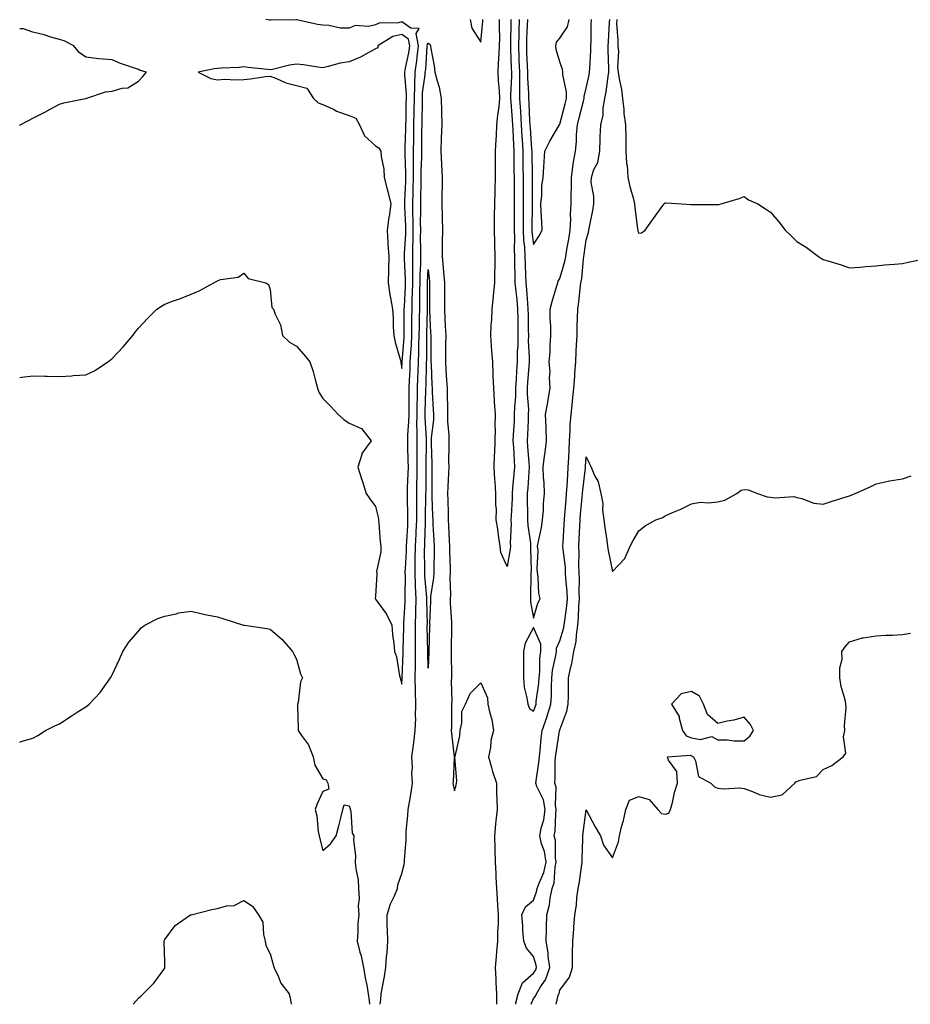
# Model space of a CAD drawing. Units: inches. Extents: x 891923 to 894563, y 7366538 to 7369178.
# Drawn here: x 891923 to 892261, y 7366538 to 7366912 of the extents above; entities that cross this region are included whole.
import ezdxf

# ---------------------------------------------------------------- set-up
doc = ezdxf.new("R2010")
doc.units = ezdxf.units.IN
doc.header["$MEASUREMENT"] = 0
doc.layers.add('Contour_89197366', color=7, linetype='Continuous', true_color=0xe7432f)

msp = doc.modelspace()

# ---------------------------------------------------------------- linework, layer by layer
at = {"layer": 'Contour_89197366'}
for points in [[(891923, 7366776.02, 3390), (891923.83, 7366776.14, 3390), (891928.05, 7366776.58, 3390), (891932.6, 7366776.47, 3390), (891933.47, 7366776.5, 3390), (891938.05, 7366776.4, 3390), (891942.77, 7366776.64, 3390), (891943.3, 7366776.67, 3390), (891948.05, 7366776.95, 3390), (891951.44, 7366778.53, 3390), (891956.4, 7366781.92, 3390), (891957.37, 7366782.6, 3390), (891958.05, 7366783.18, 3390), (891962.32, 7366787.65, 3390), (891965.95, 7366791.92, 3390), (891966.81, 7366793.16, 3390), (891968.05, 7366794.66, 3390), (891971.57, 7366798.4, 3390), (891975.11, 7366801.92, 3390), (891976.89, 7366803.08, 3390), (891978.05, 7366803.8, 3390), (891981.05, 7366804.92, 3390), (891984.01, 7366805.96, 3390), (891988.05, 7366807.56, 3390), (891991.07, 7366808.9, 3390), (891996.71, 7366811.92, 3390), (891997.59, 7366812.38, 3390), (891998.05, 7366812.69, 3390), (891999.25, 7366813.12, 3390), (892005.97, 7366814, 3390), (892008.05, 7366815.6, 3390), (892009.7, 7366813.57, 3390), (892016.41, 7366811.92, 3390), (892017.42, 7366811.29, 3390), (892018.05, 7366809.36, 3390), (892018.72, 7366802.59, 3390), (892019.35, 7366801.92, 3390), (892019.95, 7366800.02, 3390), (892022.05, 7366795.92, 3390), (892022.8, 7366791.92, 3390), (892025.45, 7366789.32, 3390), (892028.05, 7366787.84, 3390), (892030.83, 7366784.7, 3390), (892033.17, 7366781.92, 3390), (892034.39, 7366778.26, 3390), (892035.26, 7366774.71, 3390), (892036.07, 7366771.92, 3390), (892036.5, 7366770.37, 3390), (892038.05, 7366767.97, 3390), (892041.08, 7366764.95, 3390), (892043.84, 7366761.92, 3390), (892046.09, 7366759.96, 3390), (892048.05, 7366758.65, 3390), (892052.76, 7366756.63, 3390), (892056.37, 7366751.92, 3390), (892052.86, 7366747.11, 3390), (892052.85, 7366746.72, 3390), (892051.35, 7366741.92, 3390), (892052.88, 7366737.09, 3390), (892052.96, 7366736.83, 3390), (892054.47, 7366731.92, 3390), (892055.97, 7366729.84, 3390), (892058.05, 7366726.98, 3390), (892059.1, 7366722.97, 3390), (892059.16, 7366721.92, 3390), (892059.34, 7366720.63, 3390), (892059.77, 7366713.64, 3390), (892060.05, 7366711.92, 3390), (892060.14, 7366709.83, 3390), (892058.5, 7366702.37, 3390), (892058.54, 7366701.92, 3390), (892058.55, 7366701.42, 3390), (892058.05, 7366693, 3390), (892057.97, 7366692, 3390), (892058, 7366691.92, 3390), (892058.01, 7366691.88, 3390), (892058.05, 7366691.84, 3390), (892062.2, 7366686.07, 3390), (892064.24, 7366681.92, 3390), (892064.48, 7366678.35, 3390), (892065.04, 7366674.93, 3390), (892065.29, 7366671.92, 3390), (892066.07, 7366669.94, 3390), (892067.21, 7366662.76, 3390), (892067.44, 7366661.92, 3390), (892067.53, 7366661.4, 3390), (892068.05, 7366659.49, 3390), (892068.2, 7366661.77, 3390), (892068.2, 7366661.92, 3390), (892068.2, 7366662.07, 3390), (892068.51, 7366671.46, 3390), (892068.52, 7366672.39, 3390), (892068.77, 7366681.2, 3390), (892068.78, 7366681.92, 3390), (892068.79, 7366682.66, 3390), (892069.32, 7366690.65, 3390), (892069.35, 7366691.92, 3390), (892069.3, 7366693.17, 3390), (892069.41, 7366700.56, 3390), (892069.36, 7366701.92, 3390), (892069.39, 7366703.26, 3390), (892069.82, 7366710.15, 3390), (892069.86, 7366711.92, 3390), (892069.94, 7366713.81, 3390), (892070.28, 7366719.69, 3390), (892070.38, 7366721.92, 3390), (892070.37, 7366724.24, 3390), (892070.2, 7366729.77, 3390), (892070.19, 7366731.92, 3390), (892070.25, 7366734.12, 3390), (892070.49, 7366739.48, 3390), (892070.55, 7366741.92, 3390), (892070.52, 7366744.39, 3390), (892070.33, 7366749.64, 3390), (892070.31, 7366751.92, 3390), (892070.34, 7366754.21, 3390), (892070.76, 7366759.21, 3390), (892070.79, 7366761.92, 3390), (892070.84, 7366764.71, 3390), (892070.83, 7366769.14, 3390), (892070.88, 7366771.92, 3390), (892070.98, 7366774.85, 3390), (892071.16, 7366778.81, 3390), (892071.27, 7366781.92, 3390), (892071.42, 7366785.29, 3390), (892071.68, 7366788.29, 3390), (892071.83, 7366791.92, 3390), (892071.88, 7366795.75, 3390), (892071.88, 7366798.09, 3390), (892071.93, 7366801.92, 3390), (892072.04, 7366805.91, 3390), (892072.16, 7366807.81, 3390), (892072.27, 7366811.92, 3390), (892072.27, 7366816.14, 3390), (892072.18, 7366817.79, 3390), (892072.19, 7366821.92, 3390), (892072.25, 7366826.12, 3390), (892072.34, 7366827.63, 3390), (892072.4, 7366831.92, 3390), (892072.33, 7366836.2, 3390), (892072.25, 7366837.72, 3390), (892072.18, 7366841.92, 3390), (892072.32, 7366846.19, 3390), (892072.39, 7366847.58, 3390), (892072.52, 7366851.92, 3390), (892072.52, 7366856.39, 3390), (892072.48, 7366857.49, 3390), (892072.48, 7366861.92, 3390), (892072.56, 7366866.43, 3390), (892072.59, 7366867.38, 3390), (892072.67, 7366871.92, 3390), (892072.74, 7366876.61, 3390), (892072.75, 7366877.22, 3390), (892072.83, 7366881.92, 3390), (892072.96, 7366886.83, 3390), (892072.95, 7366887.02, 3390), (892073.11, 7366891.92, 3390), (892073.77, 7366896.2, 3390), (892073.87, 7366897.74, 3390), (892074.42, 7366901.92, 3390), (892073.47, 7366906.5, 3390), (892074.62, 7366908.49, 3390), (892071.43, 7366908.54, 3390), (892068.05, 7366910.94, 3390), (892066.75, 7366910.62, 3390), (892059.51, 7366910.46, 3390), (892058.05, 7366909.81, 3390), (892055.37, 7366909.24, 3390), (892050.4, 7366909.57, 3390), (892048.05, 7366908.54, 3390), (892044.75, 7366908.62, 3390), (892040.4, 7366909.57, 3390), (892038.05, 7366909.66, 3390), (892036.09, 7366909.96, 3390), (892028.26, 7366911.71, 3390), (892028.05, 7366911.75, 3390), (892027.87, 7366911.74, 3390), (892018.39, 7366911.58, 3390), (892018.05, 7366911.57, 3390), (892017.8, 7366911.67, 3390), (892016.47, 7366911.92, 3390)], [(892094.02, 7366911.92, 3390), (892094.69, 7366908.56, 3390), (892098.05, 7366903.31, 3390), (892098.75, 7366911.22, 3390), (892098.77, 7366911.92, 3390)], [(892109.48, 7366911.92, 3389), (892109.43, 7366910.54, 3389), (892109.32, 7366903.19, 3389), (892109.29, 7366901.92, 3389), (892109.33, 7366900.64, 3389), (892109.58, 7366893.45, 3389), (892109.63, 7366891.92, 3389), (892109.65, 7366890.32, 3389), (892109.32, 7366883.19, 3389), (892109.34, 7366881.92, 3389), (892109.42, 7366880.55, 3389), (892109.92, 7366873.79, 3389), (892110.03, 7366871.92, 3389), (892110.15, 7366869.82, 3389), (892110.44, 7366864.31, 3389), (892110.58, 7366861.92, 3389), (892110.6, 7366859.37, 3389), (892110.61, 7366854.48, 3389), (892110.64, 7366851.92, 3389), (892110.65, 7366849.32, 3389), (892110.69, 7366844.56, 3389), (892110.71, 7366841.92, 3389), (892110.7, 7366839.27, 3389), (892110.74, 7366834.61, 3389), (892110.74, 7366831.92, 3389), (892110.85, 7366829.12, 3389), (892110.66, 7366824.53, 3389), (892110.78, 7366821.92, 3389), (892110.86, 7366819.11, 3389), (892110.92, 7366814.79, 3389), (892111.01, 7366811.92, 3389), (892111.32, 7366808.65, 3389), (892111.65, 7366805.52, 3389), (892111.99, 7366801.92, 3389), (892112.03, 7366797.94, 3389), (892112.03, 7366795.9, 3389), (892112.08, 7366791.92, 3389), (892112.03, 7366787.94, 3389), (892111.85, 7366785.72, 3389), (892111.8, 7366781.92, 3389), (892111.58, 7366778.39, 3389), (892111.46, 7366775.33, 3389), (892111.26, 7366771.92, 3389), (892111.22, 7366768.75, 3389), (892110.8, 7366764.67, 3389), (892110.76, 7366761.92, 3389), (892110.64, 7366759.33, 3389), (892110.35, 7366754.22, 3389), (892110.23, 7366751.92, 3389), (892110.4, 7366749.57, 3389), (892110.64, 7366744.51, 3389), (892110.83, 7366741.92, 3389), (892110.61, 7366739.36, 3389), (892110.11, 7366733.98, 3389), (892109.93, 7366731.92, 3389), (892109.91, 7366730.06, 3389), (892109.51, 7366723.38, 3389), (892109.49, 7366721.92, 3389), (892109.56, 7366720.41, 3389), (892109.19, 7366713.06, 3389), (892109.25, 7366711.92, 3389), (892109.18, 7366710.79, 3389), (892108.05, 7366704.18, 3389), (892105.66, 7366709.53, 3389), (892105.38, 7366711.92, 3389), (892104.9, 7366715.07, 3389), (892104.48, 7366718.35, 3389), (892103.9, 7366721.92, 3389), (892103.95, 7366726.02, 3389), (892103.72, 7366727.59, 3389), (892103.76, 7366731.92, 3389), (892103.46, 7366736.51, 3389), (892103.33, 7366737.2, 3389), (892103.09, 7366741.92, 3389), (892103.27, 7366746.7, 3389), (892103.31, 7366747.18, 3389), (892103.51, 7366751.92, 3389), (892103.59, 7366756.38, 3389), (892103.49, 7366757.36, 3389), (892103.56, 7366761.92, 3389), (892103.24, 7366766.73, 3389), (892103.19, 7366767.06, 3389), (892102.93, 7366771.92, 3389), (892102.76, 7366776.63, 3389), (892102.75, 7366777.22, 3389), (892102.6, 7366781.92, 3389), (892102.23, 7366786.1, 3389), (892102.15, 7366787.82, 3389), (892101.81, 7366791.92, 3389), (892102.01, 7366795.88, 3389), (892102.18, 7366797.79, 3389), (892102.37, 7366801.92, 3389), (892102.83, 7366806.7, 3389), (892102.84, 7366807.13, 3389), (892103.36, 7366811.92, 3389), (892103.42, 7366816.55, 3389), (892103.44, 7366817.31, 3389), (892103.5, 7366821.92, 3389), (892103.38, 7366826.59, 3389), (892103.34, 7366827.21, 3389), (892103.23, 7366831.92, 3389), (892103.27, 7366836.7, 3389), (892103.28, 7366837.15, 3389), (892103.32, 7366841.92, 3389), (892103.45, 7366846.52, 3389), (892103.46, 7366847.34, 3389), (892103.59, 7366851.92, 3389), (892103.6, 7366856.37, 3389), (892103.6, 7366857.47, 3389), (892103.61, 7366861.92, 3389), (892103.81, 7366866.16, 3389), (892103.97, 7366867.84, 3389), (892104.17, 7366871.92, 3389), (892104.46, 7366875.51, 3389), (892104.96, 7366878.83, 3389), (892105.24, 7366881.92, 3389), (892105.14, 7366884.83, 3389), (892104.76, 7366888.63, 3389), (892104.66, 7366891.92, 3389), (892104.75, 7366895.22, 3389), (892105.03, 7366898.9, 3389), (892105.12, 7366901.92, 3389), (892105.2, 7366904.77, 3389), (892105.07, 7366908.94, 3389), (892105.15, 7366911.92, 3389)], [(892111.32, 7366538, 3389), (892111.35, 7366538.62, 3389), (892112.24, 7366541.92, 3389), (892113.84, 7366546.13, 3389), (892118.05, 7366549.88, 3389), (892118.89, 7366551.08, 3389), (892119.18, 7366551.92, 3389), (892119.05, 7366552.92, 3389), (892118.05, 7366556.11, 3389), (892115.41, 7366559.28, 3389), (892114.35, 7366561.92, 3389), (892114, 7366565.97, 3389), (892113.98, 7366567.85, 3389), (892113.56, 7366571.92, 3389), (892115, 7366574.97, 3389), (892118.05, 7366577.52, 3389), (892119.23, 7366580.74, 3389), (892119.47, 7366581.92, 3389), (892120.16, 7366584.03, 3389), (892121.96, 7366588.01, 3389), (892122.82, 7366591.92, 3389), (892122.16, 7366596.03, 3389), (892121.11, 7366598.86, 3389), (892120.39, 7366601.92, 3389), (892120.94, 7366604.81, 3389), (892121.91, 7366608.06, 3389), (892122.46, 7366611.92, 3389), (892121.78, 7366615.65, 3389), (892119.31, 7366620.66, 3389), (892118.92, 7366621.92, 3389), (892119, 7366622.87, 3389), (892120.12, 7366629.85, 3389), (892120.28, 7366631.92, 3389), (892120.59, 7366634.46, 3389), (892121, 7366638.97, 3389), (892121.38, 7366641.92, 3389), (892123.11, 7366646.86, 3389), (892123.15, 7366647.03, 3389), (892124.61, 7366651.92, 3389), (892124.84, 7366655.13, 3389), (892124.81, 7366658.68, 3389), (892125.01, 7366661.92, 3389), (892125.29, 7366664.68, 3389), (892126.54, 7366670.41, 3389), (892126.73, 7366671.92, 3389), (892126.74, 7366673.23, 3389), (892128.05, 7366676.05, 3389), (892129.47, 7366680.5, 3389), (892129.7, 7366681.92, 3389), (892129.87, 7366683.74, 3389), (892130.69, 7366689.28, 3389), (892130.9, 7366691.92, 3389), (892130.8, 7366694.67, 3389), (892130.33, 7366699.64, 3389), (892130.23, 7366701.92, 3389), (892130.14, 7366704.01, 3389), (892129.26, 7366710.71, 3389), (892129.2, 7366711.92, 3389), (892129.27, 7366713.14, 3389), (892129.72, 7366720.25, 3389), (892129.81, 7366721.92, 3389), (892129.97, 7366723.84, 3389), (892130.41, 7366729.56, 3389), (892130.61, 7366731.92, 3389), (892130.83, 7366734.7, 3389), (892131.01, 7366738.96, 3389), (892131.25, 7366741.92, 3389), (892131.42, 7366745.29, 3389), (892131.52, 7366748.45, 3389), (892131.71, 7366751.92, 3389), (892131.97, 7366755.84, 3389), (892132, 7366757.97, 3389), (892132.3, 7366761.92, 3389), (892132.81, 7366766.68, 3389), (892132.85, 7366767.12, 3389), (892133.38, 7366771.92, 3389), (892133.67, 7366776.3, 3389), (892133.77, 7366777.64, 3389), (892134.06, 7366781.92, 3389), (892134.19, 7366785.78, 3389), (892134.41, 7366788.28, 3389), (892134.55, 7366791.92, 3389), (892134.58, 7366795.39, 3389), (892134.78, 7366798.65, 3389), (892134.81, 7366801.92, 3389), (892135.27, 7366804.7, 3389), (892135.72, 7366809.59, 3389), (892136.06, 7366811.92, 3389), (892136.41, 7366813.56, 3389), (892137.03, 7366820.9, 3389), (892137.2, 7366821.92, 3389), (892137.32, 7366822.65, 3389), (892138.05, 7366828.28, 3389), (892138.93, 7366831.04, 3389), (892139.08, 7366831.92, 3389), (892139.24, 7366833.11, 3389), (892140.6, 7366839.37, 3389), (892140.9, 7366841.92, 3389), (892140.96, 7366844.83, 3389), (892139.98, 7366849.99, 3389), (892140.04, 7366851.92, 3389), (892140.99, 7366854.86, 3389), (892142.4, 7366857.57, 3389), (892143.17, 7366861.92, 3389), (892143.36, 7366866.61, 3389), (892143.4, 7366867.27, 3389), (892143.59, 7366871.92, 3389), (892144.42, 7366875.55, 3389), (892144.52, 7366878.39, 3389), (892145.11, 7366881.92, 3389), (892145.57, 7366884.4, 3389), (892146.38, 7366890.25, 3389), (892146.67, 7366891.92, 3389), (892146.69, 7366893.28, 3389), (892146.39, 7366900.26, 3389), (892146.41, 7366901.92, 3389), (892146.46, 7366903.51, 3389), (892146.92, 7366910.79, 3389), (892146.96, 7366911.92, 3389)], [(892112.62, 7366911.92, 3390), (892112.47, 7366907.5, 3390), (892112.45, 7366906.32, 3390), (892112.32, 7366901.92, 3390), (892112.47, 7366897.5, 3390), (892112.51, 7366896.38, 3390), (892112.67, 7366891.92, 3390), (892112.72, 7366887.25, 3390), (892112.69, 7366886.56, 3390), (892112.74, 7366881.92, 3390), (892113.05, 7366876.92, 3390), (892113.34, 7366871.92, 3390), (892113.61, 7366867.48, 3390), (892113.7, 7366866.27, 3390), (892113.97, 7366861.92, 3390), (892114, 7366857.87, 3390), (892114.03, 7366855.94, 3390), (892114.06, 7366851.92, 3390), (892114.08, 7366847.95, 3390), (892114.08, 7366845.89, 3390), (892114.1, 7366841.92, 3390), (892114.09, 7366837.96, 3390), (892114.07, 7366835.9, 3390), (892114.06, 7366831.92, 3390), (892114.22, 7366828.09, 3390), (892114.57, 7366825.4, 3390), (892114.74, 7366821.92, 3390), (892114.83, 7366818.7, 3390), (892115, 7366814.97, 3390), (892115.09, 7366811.92, 3390), (892115.34, 7366809.21, 3390), (892115.73, 7366804.24, 3390), (892115.94, 7366801.92, 3390), (892115.96, 7366799.83, 3390), (892116.07, 7366793.9, 3390), (892116.09, 7366791.92, 3390), (892116.07, 7366789.94, 3390), (892116.42, 7366783.55, 3390), (892116.4, 7366781.92, 3390), (892116.29, 7366780.16, 3390), (892115.8, 7366774.17, 3390), (892115.67, 7366771.92, 3390), (892115.64, 7366769.51, 3390), (892116.08, 7366763.89, 3390), (892116.05, 7366761.92, 3390), (892115.95, 7366759.82, 3390), (892115.72, 7366754.25, 3390), (892115.6, 7366751.92, 3390), (892115.76, 7366749.63, 3390), (892116.32, 7366743.65, 3390), (892116.45, 7366741.92, 3390), (892116.3, 7366740.17, 3390), (892115.86, 7366734.11, 3390), (892115.67, 7366731.92, 3390), (892115.64, 7366729.51, 3390), (892115.8, 7366724.17, 3390), (892115.76, 7366721.92, 3390), (892115.86, 7366719.73, 3390), (892116.87, 7366713.1, 3390), (892116.93, 7366711.92, 3390), (892116.86, 7366710.73, 3390), (892117.14, 7366702.83, 3390), (892117.07, 7366701.92, 3390), (892117.05, 7366700.92, 3390), (892116.9, 7366693.07, 3390), (892116.89, 7366691.92, 3390), (892116.86, 7366690.73, 3390), (892118.05, 7366684.58, 3390), (892119.73, 7366690.24, 3390), (892120.52, 7366691.92, 3390), (892120.08, 7366693.95, 3390), (892119.87, 7366700.1, 3390), (892119.58, 7366701.92, 3390), (892119.39, 7366703.26, 3390), (892119.75, 7366710.22, 3390), (892119.58, 7366711.92, 3390), (892119.89, 7366713.76, 3390), (892121.01, 7366718.96, 3390), (892121.46, 7366721.92, 3390), (892121.77, 7366725.64, 3390), (892121.89, 7366728.08, 3390), (892122.23, 7366731.92, 3390), (892122.11, 7366735.98, 3390), (892121.79, 7366738.18, 3390), (892121.65, 7366741.92, 3390), (892122.21, 7366746.09, 3390), (892122.49, 7366747.48, 3390), (892123.02, 7366751.92, 3390), (892122.86, 7366756.73, 3390), (892122.83, 7366757.14, 3390), (892122.65, 7366761.92, 3390), (892123.46, 7366766.51, 3390), (892123.6, 7366767.47, 3390), (892124.35, 7366771.92, 3390), (892124.11, 7366775.86, 3390), (892124.35, 7366778.22, 3390), (892124.02, 7366781.92, 3390), (892124.37, 7366785.6, 3390), (892124.3, 7366788.17, 3390), (892124.59, 7366791.92, 3390), (892124.58, 7366795.39, 3390), (892124.4, 7366798.27, 3390), (892124.39, 7366801.92, 3390), (892125.14, 7366804.83, 3390), (892126.93, 7366810.8, 3390), (892127.24, 7366811.92, 3390), (892127.43, 7366812.54, 3390), (892128.05, 7366813.57, 3390), (892129.96, 7366820.01, 3390), (892130.29, 7366821.92, 3390), (892130.73, 7366824.6, 3390), (892131.46, 7366828.51, 3390), (892131.99, 7366831.92, 3390), (892132.16, 7366836.03, 3390), (892132.12, 7366837.85, 3390), (892132.32, 7366841.92, 3390), (892132.35, 7366846.22, 3390), (892132.47, 7366847.5, 3390), (892132.49, 7366851.92, 3390), (892133.11, 7366856.86, 3390), (892133.15, 7366857.02, 3390), (892133.95, 7366861.92, 3390), (892134.37, 7366865.6, 3390), (892134.39, 7366868.26, 3390), (892134.73, 7366871.92, 3390), (892135.41, 7366874.56, 3390), (892137.02, 7366880.89, 3390), (892137.28, 7366881.92, 3390), (892137.29, 7366882.68, 3390), (892138.05, 7366885.85, 3390), (892139.16, 7366890.81, 3390), (892139.35, 7366891.92, 3390), (892139.37, 7366893.24, 3390), (892139.83, 7366900.14, 3390), (892139.85, 7366901.92, 3390), (892139.91, 7366903.78, 3390), (892139.93, 7366910.04, 3390), (892139.99, 7366911.92, 3390)], [(892115.75, 7366911.92, 3391), (892115.67, 7366909.54, 3391), (892115.43, 7366904.54, 3391), (892115.35, 7366901.92, 3391), (892115.44, 7366899.31, 3391), (892115.63, 7366894.34, 3391), (892115.71, 7366891.92, 3391), (892115.74, 7366889.61, 3391), (892116.13, 7366883.84, 3391), (892116.15, 7366881.92, 3391), (892116.26, 7366880.13, 3391), (892116.57, 7366873.4, 3391), (892116.66, 7366871.92, 3391), (892116.73, 7366870.6, 3391), (892117.31, 7366862.66, 3391), (892117.35, 7366861.92, 3391), (892117.36, 7366861.23, 3391), (892117.48, 7366852.49, 3391), (892117.49, 7366851.92, 3391), (892117.49, 7366851.36, 3391), (892117.49, 7366842.48, 3391), (892117.5, 7366841.92, 3391), (892117.5, 7366841.37, 3391), (892117.39, 7366832.58, 3391), (892117.39, 7366831.92, 3391), (892117.42, 7366831.29, 3391), (892118.05, 7366826.44, 3391), (892120.21, 7366829.76, 3391), (892121.37, 7366831.92, 3391), (892121.19, 7366835.06, 3391), (892120.96, 7366839.01, 3391), (892120.8, 7366841.92, 3391), (892121.18, 7366845.05, 3391), (892121.19, 7366848.78, 3391), (892121.69, 7366851.92, 3391), (892121.93, 7366855.8, 3391), (892122.11, 7366857.86, 3391), (892122.34, 7366861.92, 3391), (892124.25, 7366865.72, 3391), (892127.61, 7366871.48, 3391), (892127.86, 7366871.92, 3391), (892127.93, 7366872.04, 3391), (892128.05, 7366872.13, 3391), (892130.06, 7366879.91, 3391), (892130.58, 7366881.92, 3391), (892130.59, 7366884.46, 3391), (892129.15, 7366890.82, 3391), (892129.16, 7366891.92, 3391), (892129.06, 7366892.93, 3391), (892128.05, 7366895.75, 3391), (892126.59, 7366900.46, 3391), (892126.49, 7366901.92, 3391), (892126.74, 7366903.23, 3391), (892128.05, 7366904.82, 3391), (892130.9, 7366909.07, 3391), (892131.63, 7366911.92, 3391)], [(892149.64, 7366911.92, 3389), (892149.58, 7366910.39, 3389), (892150.11, 7366903.98, 3389), (892150.05, 7366901.92, 3389), (892150.29, 7366899.68, 3389), (892149.94, 7366893.81, 3389), (892150.23, 7366891.92, 3389), (892150.57, 7366889.4, 3389), (892151.38, 7366885.26, 3389), (892151.77, 7366881.92, 3389), (892152.29, 7366877.68, 3389), (892152.35, 7366876.22, 3389), (892152.98, 7366871.92, 3389), (892153.06, 7366866.93, 3389), (892153.06, 7366866.91, 3389), (892153.14, 7366861.92, 3389), (892153.39, 7366857.26, 3389), (892153.53, 7366856.44, 3389), (892153.84, 7366851.92, 3389), (892154.66, 7366848.53, 3389), (892155.82, 7366844.15, 3389), (892156.38, 7366841.92, 3389), (892156.51, 7366840.38, 3389), (892157.57, 7366832.4, 3389), (892157.62, 7366831.92, 3389), (892157.7, 7366831.57, 3389), (892158.05, 7366830.78, 3389), (892159.04, 7366830.93, 3389), (892160.39, 7366831.92, 3389), (892163.65, 7366836.32, 3389), (892166.54, 7366840.41, 3389), (892167.62, 7366841.92, 3389), (892167.87, 7366842.1, 3389), (892168.05, 7366842.26, 3389), (892168.42, 7366842.29, 3389), (892174.34, 7366841.92, 3389), (892177.78, 7366841.65, 3389), (892178.05, 7366841.68, 3389), (892178.29, 7366841.68, 3389), (892187.76, 7366841.63, 3389), (892188.05, 7366841.63, 3389), (892188.33, 7366841.64, 3389), (892189.27, 7366841.92, 3389), (892196.05, 7366843.92, 3389), (892198.05, 7366844.61, 3389), (892199.6, 7366843.47, 3389), (892203.25, 7366841.92, 3389), (892206.15, 7366840.02, 3389), (892208.05, 7366838.75, 3389), (892211.17, 7366835.04, 3389), (892213.6, 7366831.92, 3389), (892215.89, 7366829.76, 3389), (892218.05, 7366827.64, 3389), (892221.52, 7366825.39, 3389), (892226.24, 7366821.92, 3389), (892227.32, 7366821.19, 3389), (892228.05, 7366820.74, 3389), (892229.77, 7366820.2, 3389), (892234.82, 7366818.69, 3389), (892238.05, 7366817.65, 3389), (892242.07, 7366817.9, 3389), (892244.24, 7366818.11, 3389), (892248.05, 7366818.38, 3389), (892251.3, 7366818.67, 3389), (892255.06, 7366818.93, 3389), (892258.05, 7366819.19, 3389), (892260.28, 7366819.69, 3389), (892267.24, 7366821.11, 3389)], [(891923, 7366871.65, 3391), (891923.2, 7366871.92, 3391), (891926.4, 7366873.57, 3391), (891928.05, 7366874.43, 3391), (891933.01, 7366876.96, 3391), (891933.19, 7366877.06, 3391), (891938.05, 7366879.68, 3391), (891939.78, 7366880.19, 3391), (891948.03, 7366881.9, 3391), (891948.05, 7366881.9, 3391), (891948.07, 7366881.9, 3391), (891948.13, 7366881.92, 3391), (891955.54, 7366884.43, 3391), (891958.05, 7366884.64, 3391), (891961.94, 7366885.81, 3391), (891964.03, 7366885.94, 3391), (891968.05, 7366888.43, 3391), (891969.7, 7366890.27, 3391), (891971.17, 7366891.92, 3391), (891968.69, 7366892.56, 3391), (891968.05, 7366892.86, 3391), (891966.55, 7366893.42, 3391), (891961.28, 7366895.15, 3391), (891958.05, 7366896.57, 3391), (891953.09, 7366896.96, 3391), (891952.99, 7366896.98, 3391), (891948.05, 7366897.52, 3391), (891945.52, 7366899.39, 3391), (891943.51, 7366901.92, 3391), (891939.87, 7366903.74, 3391), (891938.05, 7366904.22, 3391), (891934.81, 7366905.16, 3391), (891932.24, 7366906.11, 3391), (891928.05, 7366907.09, 3391), (891924.42, 7366908.29, 3391), (891923, 7366908.32, 3391)], [(892059.87, 7366538, 3389), (892060.09, 7366539.88, 3389), (892060.27, 7366541.92, 3389), (892060.73, 7366544.6, 3389), (892061.45, 7366548.52, 3389), (892062.01, 7366551.92, 3389), (892062.29, 7366556.16, 3389), (892062.46, 7366557.51, 3389), (892062.72, 7366561.92, 3389), (892062.67, 7366566.54, 3389), (892062.52, 7366567.45, 3389), (892062.46, 7366571.92, 3389), (892063.78, 7366576.19, 3389), (892065.26, 7366579.13, 3389), (892066.43, 7366581.92, 3389), (892066.59, 7366583.38, 3389), (892068.05, 7366587.69, 3389), (892068.91, 7366591.06, 3389), (892069.05, 7366591.92, 3389), (892069.03, 7366592.9, 3389), (892069.69, 7366600.28, 3389), (892069.66, 7366601.92, 3389), (892069.76, 7366603.63, 3389), (892070.33, 7366609.64, 3389), (892070.45, 7366611.92, 3389), (892070.91, 7366614.78, 3389), (892071.57, 7366618.4, 3389), (892072.11, 7366621.92, 3389), (892071.9, 7366625.77, 3389), (892072.05, 7366627.92, 3389), (892071.89, 7366631.92, 3389), (892072.46, 7366636.33, 3389), (892072.62, 7366637.35, 3389), (892073.17, 7366641.92, 3389), (892073.31, 7366646.66, 3389), (892073.27, 7366647.14, 3389), (892073.37, 7366651.92, 3389), (892073.28, 7366656.69, 3389), (892073.24, 7366657.11, 3389), (892073.17, 7366661.92, 3389), (892073.19, 7366666.78, 3389), (892073.19, 7366667.06, 3389), (892073.21, 7366671.92, 3389), (892073.24, 7366676.73, 3389), (892073.23, 7366677.1, 3389), (892073.26, 7366681.92, 3389), (892073.37, 7366686.6, 3389), (892073.36, 7366687.23, 3389), (892073.46, 7366691.92, 3389), (892073.27, 7366696.7, 3389), (892073.23, 7366697.1, 3389), (892073.06, 7366701.92, 3389), (892073.18, 7366706.79, 3389), (892073.18, 7366707.05, 3389), (892073.3, 7366711.92, 3389), (892073.5, 7366716.47, 3389), (892073.53, 7366717.4, 3389), (892073.73, 7366721.92, 3389), (892073.7, 7366726.27, 3389), (892073.73, 7366727.6, 3389), (892073.71, 7366731.92, 3389), (892073.81, 7366736.16, 3389), (892073.82, 7366737.69, 3389), (892073.92, 7366741.92, 3389), (892073.88, 7366746.09, 3389), (892073.91, 7366747.78, 3389), (892073.87, 7366751.92, 3389), (892073.91, 7366756.06, 3389), (892073.81, 7366757.68, 3389), (892073.84, 7366761.92, 3389), (892073.91, 7366766.06, 3389), (892073.98, 7366767.85, 3389), (892074.05, 7366771.92, 3389), (892074.19, 7366775.78, 3389), (892074.24, 7366778.11, 3389), (892074.37, 7366781.92, 3389), (892074.53, 7366785.44, 3389), (892074.54, 7366788.41, 3389), (892074.69, 7366791.92, 3389), (892074.73, 7366795.24, 3389), (892074.82, 7366798.69, 3389), (892074.87, 7366801.92, 3389), (892074.95, 7366805.02, 3389), (892074.94, 7366808.81, 3389), (892075.02, 7366811.92, 3389), (892075.03, 7366814.94, 3389), (892075.27, 7366819.14, 3389), (892075.27, 7366821.92, 3389), (892075.31, 7366824.66, 3389), (892075.18, 7366829.05, 3389), (892075.22, 7366831.92, 3389), (892075.18, 7366834.79, 3389), (892075.27, 7366839.14, 3389), (892075.23, 7366841.92, 3389), (892075.31, 7366844.66, 3389), (892075.36, 7366849.23, 3389), (892075.44, 7366851.92, 3389), (892075.44, 7366854.53, 3389), (892075.62, 7366859.49, 3389), (892075.62, 7366861.92, 3389), (892075.66, 7366864.31, 3389), (892075.68, 7366869.55, 3389), (892075.72, 7366871.92, 3389), (892075.76, 7366874.21, 3389), (892075.86, 7366879.73, 3389), (892075.9, 7366881.92, 3389), (892075.95, 7366884.02, 3389), (892076.94, 7366890.81, 3389), (892076.97, 7366891.92, 3389), (892077.12, 7366892.85, 3389), (892077.71, 7366901.58, 3389), (892077.76, 7366901.92, 3389), (892077.68, 7366902.29, 3389), (892078.05, 7366902.93, 3389), (892078.69, 7366902.56, 3389), (892078.98, 7366901.92, 3389), (892079.11, 7366900.86, 3389), (892080.36, 7366894.23, 3389), (892080.61, 7366891.92, 3389), (892081.44, 7366888.53, 3389), (892082.26, 7366886.13, 3389), (892083.05, 7366881.92, 3389), (892083.14, 7366877.01, 3389), (892083.14, 7366876.83, 3389), (892083.22, 7366871.92, 3389), (892083.04, 7366866.93, 3389), (892083.04, 7366866.91, 3389), (892082.88, 7366861.92, 3389), (892083.11, 7366856.98, 3389), (892083.11, 7366856.86, 3389), (892083.33, 7366851.92, 3389), (892083.31, 7366847.18, 3389), (892083.3, 7366846.67, 3389), (892083.28, 7366841.92, 3389), (892083.38, 7366837.25, 3389), (892083.38, 7366836.59, 3389), (892083.48, 7366831.92, 3389), (892083.41, 7366827.28, 3389), (892083.42, 7366826.55, 3389), (892083.34, 7366821.92, 3389), (892083.76, 7366817.63, 3389), (892083.87, 7366816.1, 3389), (892084.26, 7366811.92, 3389), (892084.26, 7366808.13, 3389), (892084.28, 7366805.69, 3389), (892084.28, 7366801.92, 3389), (892084.44, 7366798.31, 3389), (892084.55, 7366795.42, 3389), (892084.7, 7366791.92, 3389), (892084.69, 7366788.56, 3389), (892084.65, 7366785.32, 3389), (892084.63, 7366781.92, 3389), (892084.81, 7366778.68, 3389), (892085.05, 7366774.92, 3389), (892085.21, 7366771.92, 3389), (892085.31, 7366769.18, 3389), (892085.33, 7366764.64, 3389), (892085.43, 7366761.92, 3389), (892085.41, 7366759.28, 3389), (892085.96, 7366754.01, 3389), (892085.94, 7366751.92, 3389), (892085.96, 7366749.83, 3389), (892085.83, 7366744.14, 3389), (892085.85, 7366741.92, 3389), (892085.79, 7366739.66, 3389), (892085.5, 7366734.47, 3389), (892085.44, 7366731.92, 3389), (892085.51, 7366729.38, 3389), (892085.61, 7366724.36, 3389), (892085.68, 7366721.92, 3389), (892085.79, 7366719.66, 3389), (892086.07, 7366713.9, 3389), (892086.17, 7366711.92, 3389), (892086.18, 7366710.05, 3389), (892086.39, 7366703.58, 3389), (892086.4, 7366701.92, 3389), (892086.3, 7366700.17, 3389), (892086.48, 7366693.48, 3389), (892086.37, 7366691.92, 3389), (892086.4, 7366690.27, 3389), (892086.94, 7366683.03, 3389), (892086.97, 7366681.92, 3389), (892086.94, 7366680.81, 3389), (892086.8, 7366673.17, 3389), (892086.76, 7366671.92, 3389), (892086.75, 7366670.62, 3389), (892086.88, 7366663.09, 3389), (892086.87, 7366661.92, 3389), (892086.78, 7366660.65, 3389), (892087.05, 7366652.92, 3389), (892086.97, 7366651.92, 3389), (892086.88, 7366650.75, 3389), (892086.88, 7366643.09, 3389), (892086.78, 7366641.92, 3389), (892086.93, 7366640.8, 3389), (892087.97, 7366632, 3389), (892087.98, 7366631.92, 3389), (892087.97, 7366631.84, 3389), (892087.48, 7366622.49, 3389), (892087.38, 7366621.92, 3389), (892087.5, 7366621.37, 3389), (892088.05, 7366619.04, 3389), (892088.72, 7366621.25, 3389), (892088.79, 7366621.92, 3389), (892088.94, 7366622.81, 3389), (892088.19, 7366631.78, 3389), (892088.23, 7366631.92, 3389), (892088.24, 7366632.11, 3389), (892090.09, 7366639.88, 3389), (892090.17, 7366641.92, 3389), (892090.86, 7366644.73, 3389), (892090.85, 7366649.12, 3389), (892092.17, 7366651.92, 3389), (892093.96, 7366656.01, 3389), (892098.05, 7366660.05, 3389), (892100.54, 7366654.41, 3389), (892100.7, 7366651.92, 3389), (892101.41, 7366648.56, 3389), (892102.26, 7366646.13, 3389), (892102.89, 7366641.92, 3389), (892101.82, 7366638.15, 3389), (892101.66, 7366635.53, 3389), (892100.94, 7366631.92, 3389), (892102.12, 7366627.85, 3389), (892102.48, 7366626.35, 3389), (892103.95, 7366621.92, 3389), (892104.02, 7366617.89, 3389), (892104.14, 7366615.83, 3389), (892104.21, 7366611.92, 3389), (892103.8, 7366607.67, 3389), (892103.58, 7366606.39, 3389), (892103.22, 7366601.92, 3389), (892103.34, 7366597.21, 3389), (892103.34, 7366596.63, 3389), (892103.46, 7366591.92, 3389), (892103.74, 7366587.61, 3389), (892103.73, 7366586.24, 3389), (892103.98, 7366581.92, 3389), (892104.2, 7366578.07, 3389), (892104.42, 7366575.55, 3389), (892104.64, 7366571.92, 3389), (892104.66, 7366568.53, 3389), (892104.35, 7366565.62, 3389), (892104.37, 7366561.92, 3389), (892104.02, 7366557.89, 3389), (892103.84, 7366556.13, 3389), (892103.49, 7366551.92, 3389), (892103.7, 7366547.57, 3389), (892103.74, 7366546.23, 3389), (892103.94, 7366541.92, 3389), (892104.05, 7366538, 3389)], [(892117.19, 7366538, 3388), (892118.05, 7366540.17, 3388), (892118.82, 7366541.15, 3388), (892119.14, 7366541.92, 3388), (892120.73, 7366544.6, 3388), (892122.64, 7366547.33, 3388), (892124.25, 7366551.92, 3388), (892123.65, 7366556.32, 3388), (892123.64, 7366557.51, 3388), (892122.82, 7366561.92, 3388), (892122.95, 7366566.82, 3388), (892122.95, 7366567.02, 3388), (892123.09, 7366571.92, 3388), (892124.15, 7366575.82, 3388), (892124.39, 7366578.26, 3388), (892125.14, 7366581.92, 3388), (892125.86, 7366584.11, 3388), (892126.29, 7366590.16, 3388), (892126.68, 7366591.92, 3388), (892126.42, 7366593.55, 3388), (892126.33, 7366600.2, 3388), (892125.93, 7366601.92, 3388), (892126.27, 7366603.7, 3388), (892126.47, 7366610.34, 3388), (892126.69, 7366611.92, 3388), (892126.39, 7366613.58, 3388), (892126.59, 7366620.46, 3388), (892126.14, 7366621.92, 3388), (892126.29, 7366623.68, 3388), (892126.28, 7366630.15, 3388), (892126.4, 7366631.92, 3388), (892126.59, 7366633.38, 3388), (892127.95, 7366641.82, 3388), (892127.97, 7366641.92, 3388), (892127.99, 7366641.98, 3388), (892128.05, 7366642.23, 3388), (892130.74, 7366649.23, 3388), (892131.25, 7366651.92, 3388), (892131.32, 7366655.19, 3388), (892131.27, 7366658.7, 3388), (892131.35, 7366661.92, 3388), (892132.22, 7366666.09, 3388), (892132.62, 7366667.35, 3388), (892133.35, 7366671.92, 3388), (892134.18, 7366675.79, 3388), (892134.3, 7366678.17, 3388), (892134.92, 7366681.92, 3388), (892135.18, 7366684.79, 3388), (892135.27, 7366689.14, 3388), (892135.49, 7366691.92, 3388), (892135.39, 7366694.58, 3388), (892135.47, 7366699.34, 3388), (892135.37, 7366701.92, 3388), (892135.24, 7366704.73, 3388), (892135.38, 7366709.25, 3388), (892135.24, 7366711.92, 3388), (892135.39, 7366714.58, 3388), (892135.61, 7366719.48, 3388), (892135.74, 7366721.92, 3388), (892135.92, 7366724.05, 3388), (892136.54, 7366730.41, 3388), (892136.67, 7366731.92, 3388), (892136.77, 7366733.2, 3388), (892137.74, 7366741.61, 3388), (892137.77, 7366741.92, 3388), (892137.78, 7366742.19, 3388), (892138.05, 7366745.87, 3388), (892139.33, 7366743.2, 3388), (892139.89, 7366741.92, 3388), (892141.19, 7366738.78, 3388), (892142.54, 7366736.41, 3388), (892143.62, 7366731.92, 3388), (892144.31, 7366728.18, 3388), (892144.26, 7366725.71, 3388), (892144.75, 7366721.92, 3388), (892145.14, 7366719.01, 3388), (892145.83, 7366714.14, 3388), (892146.13, 7366711.92, 3388), (892146.38, 7366710.25, 3388), (892148.05, 7366702.3, 3388), (892152.75, 7366707.22, 3388), (892154.72, 7366711.92, 3388), (892155.88, 7366714.09, 3388), (892158.05, 7366717.7, 3388), (892160.38, 7366719.59, 3388), (892164.52, 7366721.92, 3388), (892167.15, 7366722.82, 3388), (892168.05, 7366723.5, 3388), (892170.86, 7366724.73, 3388), (892173.98, 7366725.98, 3388), (892178.05, 7366727.99, 3388), (892181.33, 7366728.64, 3388), (892184.51, 7366728.38, 3388), (892188.05, 7366728.8, 3388), (892190.62, 7366729.35, 3388), (892195.22, 7366731.92, 3388), (892196.81, 7366733.16, 3388), (892198.05, 7366733.39, 3388), (892199.5, 7366733.37, 3388), (892203.05, 7366731.92, 3388), (892206.77, 7366730.64, 3388), (892208.05, 7366730.52, 3388), (892209.74, 7366730.23, 3388), (892216.9, 7366730.77, 3388), (892218.05, 7366730.42, 3388), (892219.89, 7366730.08, 3388), (892224.42, 7366728.29, 3388), (892228.05, 7366727.89, 3388), (892231.09, 7366728.88, 3388), (892236.77, 7366730.64, 3388), (892238.05, 7366731.04, 3388), (892238.65, 7366731.32, 3388), (892240.11, 7366731.92, 3388), (892245.6, 7366734.37, 3388), (892248.05, 7366735.57, 3388), (892252.7, 7366736.57, 3388), (892253.23, 7366736.74, 3388), (892258.05, 7366737.53, 3388), (892261.37, 7366738.6, 3388)], [(891923, 7366637.52, 3389), (891923.97, 7366637.84, 3389), (891928.05, 7366639.02, 3389), (891929.9, 7366640.07, 3389), (891932.78, 7366641.92, 3389), (891936.28, 7366643.69, 3389), (891938.05, 7366644.52, 3389), (891942.6, 7366647.37, 3389), (891945.24, 7366649.11, 3389), (891948.05, 7366650.94, 3389), (891948.63, 7366651.34, 3389), (891949.34, 7366651.92, 3389), (891953.55, 7366656.42, 3389), (891955.92, 7366659.79, 3389), (891957.49, 7366661.92, 3389), (891957.68, 7366662.29, 3389), (891958.05, 7366663.07, 3389), (891960.88, 7366669.09, 3389), (891962.1, 7366671.92, 3389), (891964.47, 7366675.5, 3389), (891968.05, 7366679.66, 3389), (891969.11, 7366680.86, 3389), (891970.5, 7366681.92, 3389), (891975.45, 7366684.52, 3389), (891978.05, 7366685.39, 3389), (891982.37, 7366686.24, 3389), (891983.4, 7366686.57, 3389), (891988.05, 7366687.21, 3389), (891992.31, 7366686.18, 3389), (891994.07, 7366685.9, 3389), (891998.05, 7366685.06, 3389), (892000.47, 7366684.34, 3389), (892008, 7366681.97, 3389), (892008.05, 7366681.95, 3389), (892008.08, 7366681.95, 3389), (892008.32, 7366681.92, 3389), (892016.83, 7366680.7, 3389), (892018.05, 7366680.37, 3389), (892022.6, 7366676.47, 3389), (892026.57, 7366671.92, 3389), (892027.1, 7366670.97, 3389), (892028.05, 7366669.04, 3389), (892029.6, 7366663.47, 3389), (892030.37, 7366661.92, 3389), (892029.54, 7366660.43, 3389), (892028.65, 7366652.52, 3389), (892028.46, 7366651.92, 3389), (892028.49, 7366651.48, 3389), (892028.65, 7366642.52, 3389), (892028.7, 7366641.92, 3389), (892029.96, 7366640.01, 3389), (892032.6, 7366636.47, 3389), (892034.42, 7366631.92, 3389), (892034.97, 7366628.84, 3389), (892038.05, 7366623.62, 3389), (892039.3, 7366623.17, 3389), (892040, 7366621.92, 3389), (892040.34, 7366619.63, 3389), (892038.05, 7366618.85, 3389), (892035.89, 7366614.08, 3389), (892035.22, 7366611.92, 3389), (892035.74, 7366609.61, 3389), (892036.33, 7366603.64, 3389), (892036.64, 7366601.92, 3389), (892036.91, 7366600.78, 3389), (892038.05, 7366596.42, 3389), (892041.03, 7366598.94, 3389), (892043.1, 7366601.92, 3389), (892044.18, 7366605.79, 3389), (892044.86, 7366608.73, 3389), (892045.68, 7366611.92, 3389), (892046.18, 7366613.79, 3389), (892048.05, 7366613.37, 3389), (892048.43, 7366612.3, 3389), (892048.5, 7366611.92, 3389), (892048.69, 7366611.28, 3389), (892049.16, 7366603.03, 3389), (892049.8, 7366601.92, 3389), (892049.67, 7366600.3, 3389), (892050.48, 7366594.35, 3389), (892050.35, 7366591.92, 3389), (892050.58, 7366589.39, 3389), (892051.42, 7366585.29, 3389), (892051.65, 7366581.92, 3389), (892051.83, 7366578.14, 3389), (892051.52, 7366575.39, 3389), (892051.74, 7366571.92, 3389), (892051.33, 7366568.64, 3389), (892051.41, 7366565.28, 3389), (892051.09, 7366561.92, 3389), (892052.13, 7366557.84, 3389), (892052.56, 7366556.43, 3389), (892053.56, 7366551.92, 3389), (892054.12, 7366547.99, 3389), (892054.72, 7366545.25, 3389), (892055.26, 7366541.92, 3389), (892055.61, 7366539.48, 3389), (892055.83, 7366538, 3389)], [(892126.58, 7366538, 3387), (892127.46, 7366541.33, 3387), (892127.7, 7366541.92, 3387), (892127.83, 7366542.14, 3387), (892128.05, 7366543.31, 3387), (892131.68, 7366548.29, 3387), (892132.84, 7366551.92, 3387), (892132.88, 7366556.75, 3387), (892132.87, 7366557.1, 3387), (892132.93, 7366561.92, 3387), (892133.36, 7366566.61, 3387), (892133.36, 7366567.23, 3387), (892133.72, 7366571.92, 3387), (892134.35, 7366575.62, 3387), (892134.53, 7366578.4, 3387), (892135.03, 7366581.92, 3387), (892135.5, 7366584.47, 3387), (892136.27, 7366590.14, 3387), (892136.57, 7366591.92, 3387), (892136.56, 7366593.41, 3387), (892136.77, 7366600.64, 3387), (892136.76, 7366601.92, 3387), (892136.89, 7366603.08, 3387), (892138.05, 7366611.84, 3387), (892141.49, 7366605.36, 3387), (892143.41, 7366601.92, 3387), (892144.6, 7366598.47, 3387), (892148.05, 7366593.63, 3387), (892150.24, 7366599.73, 3387), (892150.64, 7366601.92, 3387), (892151.5, 7366605.37, 3387), (892152.21, 7366607.76, 3387), (892153.12, 7366611.92, 3387), (892154.46, 7366615.51, 3387), (892158.05, 7366616.88, 3387), (892161.92, 7366615.79, 3387), (892165.22, 7366611.92, 3387), (892166.58, 7366610.45, 3387), (892168.05, 7366610.17, 3387), (892169.35, 7366610.62, 3387), (892170.03, 7366611.92, 3387), (892170.78, 7366614.65, 3387), (892171.54, 7366618.43, 3387), (892172.73, 7366621.92, 3387), (892172.48, 7366626.35, 3387), (892169.27, 7366630.7, 3387), (892168.95, 7366631.92, 3387), (892177.45, 7366632.52, 3387), (892178.05, 7366632.29, 3387), (892178.37, 7366632.24, 3387), (892178.78, 7366631.92, 3387), (892179.48, 7366630.49, 3387), (892180.65, 7366624.53, 3387), (892185.3, 7366621.92, 3387), (892186.7, 7366620.57, 3387), (892188.05, 7366620.05, 3387), (892190.14, 7366619.83, 3387), (892196.29, 7366620.16, 3387), (892198.05, 7366619.9, 3387), (892201.12, 7366618.85, 3387), (892203.74, 7366617.61, 3387), (892208.05, 7366616.63, 3387), (892212.49, 7366617.48, 3387), (892217.22, 7366621.92, 3387), (892217.57, 7366622.4, 3387), (892218.05, 7366622.61, 3387), (892219.28, 7366623.15, 3387), (892225.47, 7366624.5, 3387), (892228.05, 7366627.17, 3387), (892231.34, 7366628.63, 3387), (892235.53, 7366631.92, 3387), (892236.6, 7366633.37, 3387), (892235.7, 7366639.57, 3387), (892236.27, 7366641.92, 3387), (892236.14, 7366643.83, 3387), (892236.77, 7366650.64, 3387), (892236.65, 7366651.92, 3387), (892236.35, 7366653.62, 3387), (892234.78, 7366658.65, 3387), (892234.37, 7366661.92, 3387), (892234.27, 7366665.7, 3387), (892235.19, 7366669.06, 3387), (892235.05, 7366671.92, 3387), (892236.32, 7366673.65, 3387), (892238.05, 7366675.6, 3387), (892242.86, 7366677.11, 3387), (892243.22, 7366677.09, 3387), (892248.05, 7366677.94, 3387), (892251.79, 7366678.18, 3387), (892254.27, 7366678.14, 3387), (892258.05, 7366678.34, 3387), (892261.09, 7366678.88, 3387)], [(891966.01, 7366538, 3388), (891968.05, 7366540.27, 3388), (891968.94, 7366541.03, 3388), (891969.91, 7366541.92, 3388), (891973.97, 7366546, 3388), (891978.05, 7366551.78, 3388), (891978.12, 7366551.85, 3388), (891978.16, 7366551.92, 3388), (891978.15, 7366552.03, 3388), (891978.05, 7366554.09, 3388), (891977.79, 7366561.66, 3388), (891977.81, 7366561.92, 3388), (891977.85, 7366562.12, 3388), (891978.05, 7366562.6, 3388), (891982.04, 7366567.93, 3388), (891987.85, 7366571.92, 3388), (891988, 7366571.97, 3388), (891988.05, 7366571.99, 3388), (891988.13, 7366572, 3388), (891995.95, 7366574.02, 3388), (891998.05, 7366574.41, 3388), (892001.48, 7366575.35, 3388), (892004.42, 7366575.55, 3388), (892008.05, 7366577.36, 3388), (892011.35, 7366575.22, 3388), (892013.7, 7366571.92, 3388), (892015.27, 7366569.14, 3388), (892015.49, 7366564.48, 3388), (892016.22, 7366561.92, 3388), (892016.47, 7366560.34, 3388), (892018.05, 7366557.16, 3388), (892019.2, 7366553.07, 3388), (892019.51, 7366551.92, 3388), (892020.96, 7366549.01, 3388), (892022.15, 7366546.02, 3388), (892025.24, 7366541.92, 3388), (892025.78, 7366539.65, 3388), (892025.99, 7366538, 3388)]]:
    msp.add_polyline3d(points, dxfattribs=at)
for points in [[(892068.05, 7366779.41, 3391), (892068.16, 7366781.81, 3391), (892068.16, 7366781.92, 3391), (892068.17, 7366782.04, 3391), (892068.93, 7366791.04, 3391), (892068.97, 7366791.92, 3391), (892068.98, 7366792.85, 3391), (892068.97, 7366801, 3391), (892068.98, 7366801.92, 3391), (892069.01, 7366802.88, 3391), (892069.47, 7366810.5, 3391), (892069.51, 7366811.92, 3391), (892069.51, 7366813.38, 3391), (892069.1, 7366820.87, 3391), (892069.11, 7366821.92, 3391), (892069.12, 7366822.99, 3391), (892069.56, 7366830.41, 3391), (892069.58, 7366831.92, 3391), (892069.56, 7366833.43, 3391), (892069.16, 7366840.81, 3391), (892069.14, 7366841.92, 3391), (892069.17, 7366843.04, 3391), (892069.55, 7366850.42, 3391), (892069.6, 7366851.92, 3391), (892069.6, 7366853.47, 3391), (892069.35, 7366860.62, 3391), (892069.35, 7366861.92, 3391), (892069.37, 7366863.24, 3391), (892069.59, 7366870.38, 3391), (892069.61, 7366871.92, 3391), (892069.64, 7366873.51, 3391), (892069.74, 7366880.23, 3391), (892069.77, 7366881.92, 3391), (892069.81, 7366883.68, 3391), (892069.21, 7366890.76, 3391), (892069.25, 7366891.92, 3391), (892069.47, 7366893.34, 3391), (892070.74, 7366899.23, 3391), (892071.09, 7366901.92, 3391), (892070.57, 7366904.44, 3391), (892068.05, 7366906.22, 3391), (892064.6, 7366905.37, 3391), (892058.98, 7366901.92, 3391), (892058.9, 7366901.07, 3391), (892058.05, 7366900.72, 3391), (892055.53, 7366899.4, 3391), (892052.42, 7366897.55, 3391), (892048.05, 7366895.86, 3391), (892044.67, 7366895.3, 3391), (892040.12, 7366893.99, 3391), (892038.05, 7366893.57, 3391), (892036.21, 7366893.76, 3391), (892030.75, 7366894.62, 3391), (892028.05, 7366894.87, 3391), (892025.43, 7366894.54, 3391), (892019.01, 7366892.88, 3391), (892018.05, 7366892.73, 3391), (892017.08, 7366892.89, 3391), (892009.74, 7366893.61, 3391), (892008.05, 7366893.94, 3391), (892006.31, 7366893.66, 3391), (891999.57, 7366893.44, 3391), (891998.05, 7366893.25, 3391), (891996.85, 7366893.12, 3391), (891990.75, 7366891.92, 3391), (891995.56, 7366889.43, 3391), (891998.05, 7366888.97, 3391), (892000.79, 7366889.18, 3391), (892005.07, 7366888.94, 3391), (892008.05, 7366889.12, 3391), (892010.66, 7366889.31, 3391), (892016.36, 7366890.23, 3391), (892018.05, 7366890.37, 3391), (892020.48, 7366889.49, 3391), (892023.98, 7366887.85, 3391), (892028.05, 7366886.8, 3391), (892031.96, 7366885.83, 3391), (892034.55, 7366881.92, 3391), (892036.33, 7366880.2, 3391), (892038.05, 7366879.66, 3391), (892042.32, 7366877.65, 3391), (892043.26, 7366877.13, 3391), (892048.05, 7366875.43, 3391), (892050.6, 7366874.47, 3391), (892052.05, 7366871.92, 3391), (892053.87, 7366867.74, 3391), (892058.05, 7366863.87, 3391), (892059.32, 7366863.19, 3391), (892060.11, 7366861.92, 3391), (892060.17, 7366859.8, 3391), (892061.23, 7366855.1, 3391), (892061.29, 7366851.92, 3391), (892062.49, 7366847.48, 3391), (892062.75, 7366846.62, 3391), (892063.91, 7366841.92, 3391), (892063.19, 7366837.06, 3391), (892063.15, 7366836.82, 3391), (892062.51, 7366831.92, 3391), (892062.8, 7366827.17, 3391), (892062.74, 7366826.61, 3391), (892063.15, 7366821.92, 3391), (892062.97, 7366817, 3391), (892062.99, 7366816.86, 3391), (892062.87, 7366811.92, 3391), (892063.52, 7366807.39, 3391), (892063.78, 7366806.19, 3391), (892064.48, 7366801.92, 3391), (892064.79, 7366798.66, 3391), (892064.79, 7366795.18, 3391), (892065.05, 7366791.92, 3391), (892065.53, 7366789.4, 3391), (892067.53, 7366782.44, 3391), (892067.65, 7366781.92, 3391), (892067.66, 7366781.53, 3391)], [(892078.05, 7366665.57, 3388), (892077.91, 7366671.78, 3388), (892077.91, 7366671.92, 3388), (892077.91, 7366672.06, 3388), (892077.73, 7366681.61, 3388), (892077.73, 7366681.92, 3388), (892077.74, 7366682.23, 3388), (892077.56, 7366691.43, 3388), (892077.57, 7366691.92, 3388), (892077.55, 7366692.42, 3388), (892076.8, 7366700.67, 3388), (892076.76, 7366701.92, 3388), (892076.79, 7366703.18, 3388), (892076.7, 7366710.57, 3388), (892076.73, 7366711.92, 3388), (892076.79, 7366713.18, 3388), (892077.02, 7366720.89, 3388), (892077.07, 7366721.92, 3388), (892077.06, 7366722.91, 3388), (892077.22, 7366731.09, 3388), (892077.22, 7366731.92, 3388), (892077.24, 7366732.73, 3388), (892077.27, 7366741.14, 3388), (892077.29, 7366741.92, 3388), (892077.28, 7366742.69, 3388), (892077.43, 7366751.3, 3388), (892077.43, 7366751.92, 3388), (892077.43, 7366752.54, 3388), (892076.89, 7366760.76, 3388), (892076.9, 7366761.92, 3388), (892076.92, 7366763.05, 3388), (892077.21, 7366771.08, 3388), (892077.23, 7366771.92, 3388), (892077.25, 7366772.72, 3388), (892077.45, 7366781.32, 3388), (892077.47, 7366781.92, 3388), (892077.5, 7366782.47, 3388), (892077.53, 7366791.4, 3388), (892077.55, 7366791.92, 3388), (892077.56, 7366792.41, 3388), (892077.8, 7366801.67, 3388), (892077.81, 7366801.92, 3388), (892077.81, 7366802.16, 3388), (892077.77, 7366811.64, 3388), (892077.78, 7366811.92, 3388), (892077.78, 7366812.19, 3388), (892078.05, 7366816.91, 3388), (892078.56, 7366812.43, 3388), (892078.6, 7366811.92, 3388), (892078.6, 7366811.37, 3388), (892078.53, 7366802.4, 3388), (892078.53, 7366801.92, 3388), (892078.55, 7366801.42, 3388), (892078.99, 7366792.86, 3388), (892079.03, 7366791.92, 3388), (892079.03, 7366790.94, 3388), (892079.09, 7366782.96, 3388), (892079.09, 7366781.92, 3388), (892079.14, 7366780.83, 3388), (892079.45, 7366773.32, 3388), (892079.52, 7366771.92, 3388), (892079.58, 7366770.39, 3388), (892080, 7366763.87, 3388), (892080.07, 7366761.92, 3388), (892080.05, 7366759.92, 3388), (892079.23, 7366753.1, 3388), (892079.22, 7366751.92, 3388), (892079.23, 7366750.74, 3388), (892079.48, 7366743.35, 3388), (892079.49, 7366741.92, 3388), (892079.45, 7366740.52, 3388), (892079.5, 7366733.37, 3388), (892079.46, 7366731.92, 3388), (892079.5, 7366730.47, 3388), (892079.73, 7366723.6, 3388), (892079.78, 7366721.92, 3388), (892079.87, 7366720.1, 3388), (892080.19, 7366714.06, 3388), (892080.3, 7366711.92, 3388), (892080.31, 7366709.66, 3388), (892080.2, 7366704.07, 3388), (892080.21, 7366701.92, 3388), (892080.09, 7366699.88, 3388), (892078.98, 7366692.85, 3388), (892078.91, 7366691.92, 3388), (892078.93, 7366691.04, 3388), (892078.62, 7366682.49, 3388), (892078.63, 7366681.92, 3388), (892078.62, 7366681.35, 3388), (892078.3, 7366672.17, 3388), (892078.29, 7366671.68, 3388)], [(892118.05, 7366649.29, 3390), (892118.81, 7366651.16, 3390), (892119.03, 7366651.92, 3390), (892119.11, 7366652.98, 3390), (892120.08, 7366659.89, 3390), (892120.2, 7366661.92, 3390), (892120.45, 7366664.32, 3390), (892120.5, 7366669.47, 3390), (892120.81, 7366671.92, 3390), (892120.83, 7366674.7, 3390), (892118.05, 7366681.04, 3390), (892114.85, 7366675.12, 3390), (892114.2, 7366671.92, 3390), (892114.19, 7366668.06, 3390), (892114.22, 7366665.75, 3390), (892114.21, 7366661.92, 3390), (892114.47, 7366658.34, 3390), (892115.56, 7366654.41, 3390), (892115.83, 7366651.92, 3390), (892116.49, 7366650.36, 3390)], [(892198.05, 7366638.07, 3388), (892200.16, 7366639.81, 3388), (892201.5, 7366641.92, 3388), (892200.36, 7366644.23, 3388), (892198.05, 7366646.95, 3388), (892194.11, 7366645.86, 3388), (892191.59, 7366645.46, 3388), (892188.05, 7366644.64, 3388), (892184.12, 7366647.99, 3388), (892182.6, 7366651.92, 3388), (892181.11, 7366654.98, 3388), (892178.05, 7366656.71, 3388), (892174.07, 7366655.9, 3388), (892170.47, 7366651.92, 3388), (892173.35, 7366647.22, 3388), (892173.34, 7366646.63, 3388), (892174.59, 7366641.92, 3388), (892176.05, 7366639.92, 3388), (892178.05, 7366639.17, 3388), (892181.39, 7366638.58, 3388), (892185.74, 7366639.61, 3388), (892188.05, 7366638.38, 3388), (892191.53, 7366638.44, 3388), (892194.15, 7366638.02, 3388)]]:
    msp.add_polyline3d(points, close=True, dxfattribs=at)

doc.saveas('drawing.dxf')
